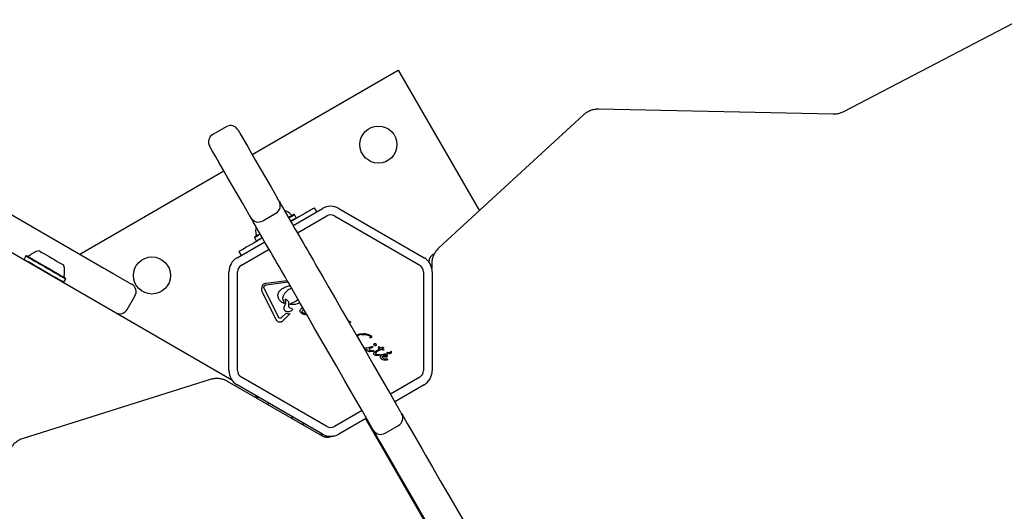
# Model space of a CAD drawing. Units: millimetres. Extents: x -7754 to 6208, y -4223 to 4894.
# Drawn here: x 1702 to 2154, y 3277 to 3502 of the extents above; entities that cross this region are included whole.
import ezdxf

# ---------------------------------------------------------------- set-up
doc = ezdxf.new("R2010")
doc.units = ezdxf.units.MM
doc.header["$LTSCALE"] = 1000
doc.layers.add('1 EQUIPMENT', color=7, linetype='Continuous', lineweight=18)

# ---------------------------------------------------------------- blocks, each defined once
blk = doc.blocks.new('Aire_de_jeux_City_chateaux_CC_44-2002-T01_CC_44-2002-T01_b_Vue_Technique-INT')
at = {"layer": '1 EQUIPMENT', "color": 7, "linetype": 'Continuous', "lineweight": 25}
for p, q in [((2161.01, 3501.84), (2080.49, 3459.76)), ((1808.81, 3440.04), (1875.85, 3478.75)), ((1875.85, 3478.75), (1913.05, 3414.32)), ((1582.34, 3462.14), (1799.43, 3336.8)), ((2075.4, 3458.55), (1967.88, 3460.82)), ((1960.73, 3458.11), (1894.48, 3397.27)), ((1796.83, 3452.79), (1790.77, 3449.3)), ((1634.07, 3449.59), (1740.69, 3388.03)), ((1729.71, 3394.37), (1795.82, 3432.54)), ((1813.66, 3409.65), (1819.72, 3413.15)), ((1827.55, 3407.58), (1841.02, 3415.35)), ((1828.17, 3412.53), (1827.83, 3412.62)), ((1829.02, 3411.06), (1828.17, 3412.53)), ((1829.55, 3404.11), (1843.02, 3411.89)), ((1837.31, 3415.56), (1838.32, 3413.8)), ((1846.52, 3411.89), (1885.67, 3389.28)), ((1848.52, 3415.35), (1887.67, 3392.75)), ((1828.93, 3410.72), (1829.02, 3411.06)), ((1809.95, 3402.3), (1809.86, 3401.96)), ((1801.87, 3392.75), (1814.57, 3400.08)), ((1809.86, 3401.96), (1810.71, 3400.49)), ((1810.71, 3400.49), (1811.05, 3400.4)), ((1704.98, 3393.59), (1704.13, 3392.11)), ((1705.32, 3393.68), (1704.98, 3393.59)), ((1802.68, 3395.56), (1803.69, 3393.8)), ((1803.86, 3389.28), (1816.57, 3396.62)), ((1704.13, 3392.11), (1704.22, 3391.77)), ((1891.22, 3389.95), (1891.22, 3387.98)), ((1746.25, 3384.82), (1753.47, 3380.65)), ((1798.12, 3341.04), (1798.12, 3386.25)), ((1802.12, 3341.04), (1802.12, 3386.25)), ((1887.42, 3386.25), (1887.42, 3341.04)), ((1891.42, 3386.25), (1891.42, 3341.04)), ((1722.1, 3381.45), (1722.44, 3381.54)), ((1722.44, 3381.54), (1723.29, 3383.01)), ((1723.29, 3383.01), (1723.2, 3383.36)), ((1753.47, 3380.65), (1753.54, 3380.61)), ((1814.21, 3379.11), (1814.26, 3379.54)), ((1815.06, 3381.05), (1824.8, 3382.35)), ((1825.26, 3381.55), (1815.18, 3380.21)), ((1751.51, 3369.09), (1755.01, 3375.15)), ((1819.8, 3364.35), (1813.44, 3377.3)), ((1814.34, 3378.65), (1820.7, 3365.7)), ((1823.44, 3375.96), (1823.31, 3375.74)), ((1823.31, 3371.85), (1822.8, 3372.05)), ((1823.87, 3373.26), (1824.16, 3372.84)), ((1825.65, 3370.5), (1825.6, 3371.8)), ((1828.97, 3372.77), (1826.4, 3371.58)), ((1829.87, 3373.56), (1828.97, 3372.77)), ((1822.62, 3365.6), (1824.23, 3367.22)), ((1826.16, 3367.14), (1822.9, 3363.84)), ((1824.97, 3367.03), (1824.23, 3367.22)), ((1824.97, 3367.03), (1826.16, 3367.14)), ((1826.9, 3369.42), (1826.16, 3369.71)), ((1826.9, 3369.42), (1827.22, 3369.31)), ((1830.86, 3367.96), (1831.76, 3367.08)), ((1831.46, 3369.51), (1831.98, 3369.92)), ((1831.78, 3368.25), (1832.43, 3369)), ((1832.49, 3369.04), (1832.43, 3369)), ((1833.57, 3367.15), (1833.13, 3367.11)), ((1833.97, 3366.67), (1833.17, 3366.64)), ((1822.62, 3365.6), (1822.06, 3365.14)), ((1856.57, 3357.25), (1858.16, 3357.86)), ((1858.16, 3357.86), (1859.95, 3358)), ((1863.02, 3356.06), (1862.86, 3356.1)), ((1865.77, 3352.48), (1865.45, 3352.42)), ((1865.7, 3352.78), (1865.82, 3352.64)), ((1861.58, 3350.57), (1860.44, 3350.61)), ((1863.53, 3351.94), (1861.54, 3351.37)), ((1864.24, 3349.8), (1862.81, 3349.66)), ((1863, 3351.28), (1863.86, 3351.62)), ((1863.53, 3350.02), (1863.1, 3350.09)), ((1863.53, 3351.94), (1863.78, 3352.03)), ((1864.08, 3350.04), (1863.53, 3350.02)), ((1864.04, 3351.69), (1863.86, 3351.62)), ((1864, 3352.01), (1864.11, 3351.94)), ((1864.08, 3350.04), (1864.39, 3350.07)), ((1864.47, 3349.86), (1864.24, 3349.8)), ((1864.55, 3350.09), (1864.39, 3350.07)), ((1865.17, 3349.8), (1865.72, 3350.15)), ((1866.75, 3347.98), (1865.52, 3347.95)), ((1865.72, 3350.15), (1867.33, 3351.03)), ((1865.78, 3349.51), (1866.16, 3349.76)), ((1866.33, 3348.29), (1866.01, 3348.39)), ((1867.96, 3350.67), (1866.16, 3349.76)), ((1867.03, 3348.3), (1866.33, 3348.29)), ((1866.66, 3351.54), (1866.75, 3351.43)), ((1866.75, 3351.43), (1867.33, 3351.03)), ((1867.24, 3348.08), (1866.75, 3347.98)), ((1867.03, 3348.3), (1867.44, 3348.34)), ((1867.47, 3348.18), (1867.24, 3348.08)), ((1867.85, 3351.37), (1867.4, 3351.77)), ((1867.85, 3351.37), (1868.24, 3351.61)), ((1868.92, 3350.36), (1867.96, 3350.67)), ((1868.74, 3348.43), (1868.1, 3348.18)), ((1868.24, 3351.61), (1868.42, 3351.68)), ((1868.42, 3351.68), (1868.63, 3351.7)), ((1868.79, 3351.14), (1868.46, 3350.93)), ((1868.46, 3350.93), (1869.23, 3350.54)), ((1868.56, 3347.88), (1869.12, 3348.19)), ((1868.63, 3351.7), (1868.83, 3351.7)), ((1869.46, 3348.53), (1868.74, 3348.43)), ((1869, 3351.34), (1868.79, 3351.14)), ((1868.83, 3351.7), (1868.99, 3351.67)), ((1869.24, 3350.38), (1868.92, 3350.36)), ((1868.99, 3351.67), (1869.09, 3351.63)), ((1869.1, 3351.5), (1869, 3351.34)), ((1869.12, 3348.19), (1869.45, 3348.27)), ((1869.45, 3348.27), (1869.77, 3348.26)), ((1870.15, 3348.49), (1869.46, 3348.53)), ((1869.77, 3348.26), (1870.06, 3348.17)), ((1870.86, 3349.3), (1871.26, 3349.25)), ((1867.68, 3347.78), (1867.57, 3347.47)), ((1867.57, 3347.47), (1867.58, 3347.13)), ((1867.58, 3347.13), (1867.7, 3346.8)), ((1867.7, 3346.8), (1867.93, 3346.49)), ((1867.93, 3346.49), (1868.27, 3346.23)), ((1868.27, 3346.23), (1868.53, 3346.1)), ((1868.53, 3346.1), (1869.2, 3345.95)), ((1869.2, 3345.95), (1870.77, 3346.02)), ((1869.68, 3347.31), (1870.19, 3347.29)), ((1870.55, 3346.26), (1870.12, 3346.28)), ((1870.19, 3347.29), (1870.59, 3347.4)), ((1871.03, 3346.25), (1870.55, 3346.26)), ((1870.77, 3346.02), (1870.9, 3346.04)), ((1871.06, 3346.15), (1871.07, 3346.2)), ((1789.53, 3336.91), (1703.71, 3309.95)), ((1841, 3310.95), (1797.49, 3336.07)), ((1798.88, 3337.16), (1798.65, 3337.25)), ((1798.88, 3337.16), (1799.39, 3336.87)), ((1841.02, 3311.94), (1801.87, 3334.55)), ((1843.02, 3315.41), (1803.86, 3338.01)), ((1885.67, 3338.01), (1872.2, 3330.24)), ((1887.67, 3334.55), (1874.2, 3326.77)), ((1811.54, 3328.97), (1811.1, 3328.22)), ((1859.22, 3322.74), (1846.52, 3315.41)), ((1877.35, 3321.33), (1878.22, 3319.82)), ((1832.31, 3316.97), (1831.88, 3316.22)), ((1861.22, 3319.28), (1848.52, 3311.94)), ((1861.16, 3318.45), (2518.7, 2179.56)), ((1865.23, 3312.32), (1864.36, 3313.83)), ((1869.85, 3312.32), (1875.91, 3315.81)), ((1841.94, 3310.57), (1842.96, 3311.16))]:
    blk.add_line(p, q, dxfattribs=at)
at = {"layer": '1 EQUIPMENT', "color": 7, "linetype": 'Continuous', "lineweight": 25, "flags": 128}
for points in [[(1802.29, 3451.33), (1802.3, 3451.31), (1802.37, 3451.19), (1802.51, 3450.94), (1802.72, 3450.58), (1803, 3450.1), (1803.35, 3449.5), (1803.76, 3448.79)], [(1803.76, 3448.79), (1805.09, 3446.49), (1806.63, 3443.82), (1808.38, 3440.78), (1810.34, 3437.38), (1812.52, 3433.62), (1814.89, 3429.5), (1817.47, 3425.04), (1820.24, 3420.23)], [(1790.77, 3441.29), (1790.36, 3442), (1790.02, 3442.6), (1789.74, 3443.08), (1789.53, 3443.44), (1789.39, 3443.69), (1789.32, 3443.81), (1789.3, 3443.83)], [(1807.26, 3412.74), (1804.48, 3417.54), (1801.91, 3422.01), (1799.53, 3426.12), (1797.36, 3429.88), (1795.39, 3433.29), (1793.64, 3436.32), (1792.1, 3438.99), (1790.77, 3441.29)], [(1821.18, 3418.61), (1821.59, 3417.9), (1822.31, 3416.65), (1823.17, 3415.17), (1824.14, 3413.49), (1825.18, 3411.68), (1826.27, 3409.8), (1827.36, 3407.91), (1828.42, 3406.07), (1829.42, 3404.35), (1830.31, 3402.79), (1831.08, 3401.46)], [(1818.1, 3393.96), (1817.33, 3395.29), (1816.43, 3396.85), (1815.44, 3398.57), (1814.37, 3400.41), (1813.28, 3402.3), (1812.19, 3404.19), (1811.15, 3405.99), (1810.18, 3407.67), (1809.33, 3409.16), (1808.6, 3410.4), (1808.2, 3411.11)], [(1825.44, 3411.24), (1825.76, 3411.43), (1826.69, 3411.97), (1827.36, 3412.35), (1827.74, 3412.57), (1827.83, 3412.62)], [(1825.56, 3411.02), (1826.05, 3411.31), (1827.01, 3411.86), (1827.69, 3412.25), (1828.08, 3412.48), (1828.17, 3412.53)], [(1832.98, 3413.06), (1830.28, 3411.5), (1827.44, 3409.86), (1826.54, 3409.34)], [(1837.31, 3415.56), (1837.23, 3415.51), (1837.01, 3415.39), (1836.65, 3415.18), (1836.15, 3414.89), (1835.52, 3414.52), (1834.77, 3414.09), (1833.92, 3413.6), (1832.98, 3413.06)], [(1826.41, 3409.55), (1826.9, 3409.83), (1827.86, 3410.39), (1828.54, 3410.78), (1828.93, 3411.01), (1829.02, 3411.06)], [(1809.86, 3401.96), (1809.87, 3401.97), (1810.1, 3402.1), (1810.63, 3402.41), (1811.45, 3402.88), (1812.53, 3403.5), (1812.58, 3403.53)], [(1809.95, 3402.3), (1809.96, 3402.31), (1810.19, 3402.44), (1810.71, 3402.74), (1811.51, 3403.2), (1812.45, 3403.74)], [(1807.01, 3398.06), (1806.07, 3397.52), (1805.21, 3397.03), (1804.47, 3396.6), (1803.84, 3396.23), (1803.34, 3395.94), (1802.97, 3395.73), (1802.75, 3395.61), (1802.68, 3395.56)], [(1813.55, 3401.84), (1812.54, 3401.26), (1809.71, 3399.62), (1807.01, 3398.06)], [(1810.71, 3400.49), (1810.72, 3400.49), (1810.95, 3400.63), (1811.48, 3400.93), (1812.3, 3401.41), (1813.38, 3402.03), (1813.43, 3402.06)], [(1831.08, 3401.46), (1832.13, 3399.65), (1833.14, 3397.89), (1834.13, 3396.19), (1835.08, 3394.54), (1835.99, 3392.96), (1836.88, 3391.42), (1837.73, 3389.95), (1838.54, 3388.54)], [(1704.98, 3393.59), (1704.98, 3393.58), (1705.18, 3393.47), (1705.68, 3393.18), (1706.47, 3392.73), (1707.52, 3392.12), (1708.79, 3391.38), (1710.25, 3390.54), (1711.84, 3389.62), (1713.51, 3388.66), (1715.2, 3387.69), (1716.85, 3386.73), (1718.41, 3385.83), (1719.82, 3385.01), (1721.05, 3384.31), (1722.03, 3383.74), (1722.75, 3383.33), (1723.17, 3383.08), (1723.29, 3383.01)], [(1705.32, 3393.68), (1705.32, 3393.68), (1705.51, 3393.56), (1706, 3393.28), (1706.77, 3392.84), (1707.8, 3392.25), (1709.04, 3391.53), (1710.47, 3390.7), (1712.02, 3389.81), (1713.65, 3388.87), (1715.3, 3387.92), (1716.91, 3386.98), (1718.43, 3386.11), (1719.81, 3385.31), (1721.01, 3384.62), (1721.97, 3384.06), (1722.67, 3383.66), (1723.08, 3383.42), (1723.2, 3383.36)], [(1711.03, 3395.92), (1711.16, 3395.85), (1711.59, 3395.6), (1712.29, 3395.2), (1713.22, 3394.66), (1714.34, 3394.01), (1715.59, 3393.29), (1716.89, 3392.54), (1718.18, 3391.79), (1719.39, 3391.1), (1720.45, 3390.48), (1721.31, 3389.99), (1721.91, 3389.64), (1722.23, 3389.45), (1722.28, 3389.42)], [(1825.56, 3381.04), (1824.74, 3382.46), (1823.89, 3383.93), (1823.01, 3385.46), (1822.09, 3387.05), (1821.14, 3388.69), (1820.16, 3390.39), (1819.14, 3392.15), (1818.1, 3393.96)], [(1704.13, 3392.11), (1704.13, 3392.11), (1704.33, 3392), (1704.83, 3391.71), (1705.62, 3391.25), (1706.67, 3390.65), (1707.94, 3389.91), (1709.4, 3389.07), (1710.99, 3388.15), (1712.66, 3387.19), (1714.35, 3386.21), (1716, 3385.26), (1717.56, 3384.36), (1718.98, 3383.54), (1720.2, 3382.84), (1721.18, 3382.27), (1721.9, 3381.85), (1722.32, 3381.61), (1722.44, 3381.54)], [(1838.54, 3388.54), (1841.18, 3383.98), (1843.99, 3379.1), (1846.98, 3373.93), (1850.14, 3368.46), (1853.46, 3362.7), (1856.95, 3356.66), (1860.59, 3350.36), (1864.37, 3343.8), (1868.31, 3336.99), (1872.38, 3329.94), (1876.58, 3322.66)], [(1740.69, 3388.03), (1741.65, 3387.48), (1742.6, 3386.93), (1743.5, 3386.41), (1744.31, 3385.94), (1745.02, 3385.53), (1745.59, 3385.2), (1746, 3384.96), (1746.25, 3384.82)], [(1863.59, 3315.17), (1859.39, 3322.44), (1855.32, 3329.49), (1851.39, 3336.3), (1847.6, 3342.86), (1843.96, 3349.17), (1840.48, 3355.2), (1837.15, 3360.96), (1833.99, 3366.43), (1831.01, 3371.61), (1828.19, 3376.48), (1825.56, 3381.04)], [(1876.58, 3322.66), (1876.73, 3322.4), (1876.89, 3322.12), (1877.06, 3321.83), (1877.2, 3321.58), (1877.31, 3321.39), (1877.37, 3321.29), (1877.38, 3321.28)], [(1878.22, 3319.82), (1879.98, 3316.77), (1881.71, 3313.77), (1883.42, 3310.81), (1885.1, 3307.89), (1886.76, 3305.03), (1888.39, 3302.2), (1889.99, 3299.43), (1891.57, 3296.7)], [(1840.37, 3312.32), (1840.6, 3311.68), (1840.71, 3311.12)], [(1862.99, 3315.99), (1862.9, 3315.94), (1862.74, 3315.84)], [(1863.21, 3315.83), (1863.05, 3315.73), (1862.81, 3315.59)], [(1864.39, 3313.78), (1864.38, 3313.79), (1864.32, 3313.9), (1864.22, 3314.08), (1864.07, 3314.33), (1863.91, 3314.62), (1863.74, 3314.91), (1863.59, 3315.17)], [(1864.06, 3314.35), (1863.9, 3314.26), (1863.66, 3314.12)], [(1864.18, 3314.14), (1864.18, 3314.14), (1863.84, 3313.94)], [(1878.58, 3289.21), (1877.01, 3291.93), (1875.4, 3294.71), (1873.77, 3297.53), (1872.12, 3300.4), (1870.43, 3303.31), (1868.73, 3306.27), (1866.99, 3309.27), (1865.23, 3312.32)], [(1865.46, 3311.14), (1865.56, 3311.1), (1866.06, 3310.89)], [(1891.57, 3296.7), (1895.13, 3290.53), (1898.83, 3284.12), (1902.66, 3277.49), (1906.62, 3270.63), (1910.69, 3263.58), (1914.88, 3256.32), (1919.17, 3248.89), (1923.56, 3241.28), (1928.05, 3233.51), (1932.62, 3225.6), (1937.26, 3217.55), (1941.98, 3209.38), (1946.76, 3201.1)], [(1933.78, 3193.6), (1929, 3201.88), (1924.28, 3210.05), (1919.63, 3218.1), (1915.06, 3226.01), (1910.58, 3233.78), (1906.19, 3241.39), (1901.89, 3248.83), (1897.71, 3256.08), (1893.63, 3263.14), (1889.67, 3269.99), (1885.84, 3276.62), (1882.14, 3283.03), (1878.58, 3289.21)]]:
    blk.add_lwpolyline(points, dxfattribs=at)
at = {"layer": '1 EQUIPMENT', "color": 7, "linetype": 'Continuous', "lineweight": 25}
for centre in [(1866.71, 3444.61), (1762.82, 3384.63)]:
    blk.add_circle(centre, 8.5, dxfattribs=at)
for centre, radius, start, end in [((1798.83, 3449.33), 4, 30, 120), ((1792.77, 3445.83), 4, 120, 210), ((1238.15, 3082.99), 672.73, 29.92669, 30.08653), ((1817.72, 3416.61), 4, 300, 30), ((1844.77, 3408.86), 7.5, 60, 120), ((1225.17, 3075.49), 672.73, 29.92669, 30.08653), ((1811.66, 3413.11), 4, 210, 300), ((1820.09, 3405.38), 9.7, 46.5323, 68.8346), ((1827.11, 3412.79), 0.5, 226.5323, 300), ((1844.77, 3408.86), 3.5, 60, 120), ((1820.09, 3405.38), 9.7, 170.0908, 193.4677), ((1810.18, 3403.01), 0.5, 300, 13.4677), ((1706.04, 3393.84), 0.5, 240, 313.4712), ((1713.06, 3386.44), 9.7, 102.0585, 133.4712), ((1893.78, 3390.64), 4, 113.0965, 176.0619), ((1713.06, 3386.44), 9.7, 346.5288, 17.9415), ((1805.61, 3386.25), 7.5, 120, 180), ((1805.61, 3386.25), 3.5, 120, 180), ((1883.92, 3386.25), 3.5, 0, 60), ((1883.92, 3386.25), 7.5, 0, 60), ((1722.98, 3384.06), 0.5, 166.5288, 240), ((1751.54, 3377.15), 4, 330, 60), ((1748.05, 3371.09), 4, 240, 330), ((1870.73, 3349.2), 0.106, 91.8365, 240), ((1871.06, 3349.77), 0.768, 240.0212, 255.2138), ((1870.8, 3348.85), 0.46, 82.7689, 99.3611), ((1871.9, 3352.96), 4.07, 255.1837, 272.6998), ((1871.4, 3350.29), 1.05, 262.7355, 323.0889), ((1872.12, 3349.72), 0.824, 268.1135, 321.9243), ((1872.43, 3349.33), 0.392, 23.1092, 120.7134), ((1872.46, 3349.38), 0.347, 331.8955, 17.4732), ((1869.09, 3347.49), 0.68, 162.9896, 219.9714), ((1870.62, 3352.55), 5.33, 245.9146, 259.8436), ((1805.61, 3341.04), 7.5, 180, 240), ((1805.61, 3341.04), 3.5, 180, 240), ((1883.92, 3341.04), 3.5, 300, 0), ((1883.92, 3341.04), 7.5, 300, 0), ((1817.3, 3321.95), 4, 96.9487, 114.3713), ((1873.91, 3319.28), 4, 300, 30), ((1823.36, 3318.45), 4, 5.6287, 22.3692), ((1844.77, 3318.44), 7.5, 240, 300), ((1844.77, 3318.44), 3.5, 240, 300), ((1867.85, 3315.78), 4, 210, 300)]:
    blk.add_arc(centre, radius, start, end, dxfattribs=at)
for points, knots in [([(1967.88, 3460.82), (1967.49, 3460.82), (1966.51, 3460.81), (1964.95, 3460.51), (1963.28, 3459.89), (1961.86, 3459.07), (1961.07, 3458.4), (1960.73, 3458.11)], [0, 0, 0, 0, 0.150675, 0.37699, 0.603979, 0.83171, 1, 1, 1, 1]), ([(2080.49, 3459.76), (2080.25, 3459.64), (2079.49, 3459.26), (2078.12, 3458.81), (2076.64, 3458.56), (2075.73, 3458.55), (2075.4, 3458.55)], [0, 0, 0, 0, 0.150595, 0.479239, 0.808211, 1, 1, 1, 1]), ([(1894.48, 3397.27), (1894.2, 3396.99), (1893.49, 3396.3), (1892.57, 3395.01), (1891.8, 3393.4), (1891.31, 3391.69), (1891.25, 3390.53), (1891.22, 3389.95)], [0, 0, 0, 0, 0.141756, 0.357343, 0.57307, 0.788373, 1, 1, 1, 1]), ([(1813.37, 3378.97), (1813.36, 3379.09), (1813.35, 3379.34), (1813.42, 3379.71), (1813.56, 3380.06), (1813.76, 3380.38), (1814.03, 3380.64), (1814.34, 3380.85), (1814.69, 3381), (1814.94, 3381.03), (1815.06, 3381.05)], [0, 0, 0, 0, 0.1249753, 0.2499504, 0.3750173, 0.5000226, 0.6250794, 0.7499502, 0.8750468, 1, 1, 1, 1]), ([(1814.26, 3379.54), (1814.3, 3379.63), (1814.37, 3379.81), (1814.52, 3379.93), (1814.6, 3379.99)], [0, 0, 0, 0, 0.500094, 1, 1, 1, 1]), ([(1814.6, 3379.99), (1814.69, 3380.04), (1814.87, 3380.15), (1815.07, 3380.19), (1815.18, 3380.21)], [0, 0, 0, 0, 0.500472, 1, 1, 1, 1]), ([(1823.76, 3379.21), (1824.39, 3379.47), (1825.2, 3379.81), (1826.07, 3379.82), (1826.26, 3379.82)], [0, 0, 0, 0, 0.775108, 1, 1, 1, 1]), ([(1813.44, 3377.3), (1813.39, 3377.43), (1813.28, 3377.69), (1813.22, 3378.11), (1813.24, 3378.55), (1813.33, 3378.83), (1813.37, 3378.97)], [0, 0, 0, 0, 0.2436231, 0.490029, 0.7461196, 1, 1, 1, 1]), ([(1814.34, 3378.65), (1814.31, 3378.72), (1814.24, 3378.87), (1814.22, 3379.03), (1814.21, 3379.11)], [0, 0, 0, 0, 0.499934, 1, 1, 1, 1]), ([(1820.84, 3374.27), (1820.77, 3374.49), (1820.63, 3374.94), (1820.62, 3375.66), (1820.75, 3376.37), (1820.96, 3376.8), (1821.07, 3377.01)], [0, 0, 0, 0, 0.246604, 0.495386, 0.746188, 1, 1, 1, 1]), ([(1821.07, 3377.01), (1821.44, 3377.48), (1822.16, 3378.42), (1823.23, 3378.95), (1823.76, 3379.21)], [0, 0, 0, 0, 0.499936, 1, 1, 1, 1]), ([(1823.6, 3372.14), (1823.42, 3372.4), (1823.05, 3372.93), (1822.84, 3373.89), (1822.89, 3374.87), (1823.17, 3375.45), (1823.31, 3375.74)], [0, 0, 0, 0, 0.249969, 0.499976, 0.750028, 1, 1, 1, 1]), ([(1826.88, 3378.74), (1826.3, 3378.49), (1824.9, 3377.88), (1823.98, 3376.67), (1823.44, 3375.96)], [0, 0, 0, 0, 0.421574, 1, 1, 1, 1]), ([(1822.8, 3372.05), (1822.37, 3372.34), (1821.53, 3372.9), (1821.07, 3373.81), (1820.84, 3374.27)], [0, 0, 0, 0, 0.5, 1, 1, 1, 1]), ([(1823.62, 3372.02), (1823.6, 3371.99), (1823.57, 3371.93), (1823.5, 3371.87), (1823.41, 3371.84), (1823.34, 3371.85), (1823.31, 3371.85)], [0, 0, 0, 0, 0.2499167, 0.5005979, 0.7499717, 1, 1, 1, 1]), ([(1823.46, 3369.08), (1823.45, 3369.44), (1823.41, 3370.15), (1823.73, 3370.79), (1823.89, 3371.11)], [0, 0, 0, 0, 0.499362, 1, 1, 1, 1]), ([(1823.6, 3372.14), (1823.61, 3372.13), (1823.62, 3372.11), (1823.63, 3372.08), (1823.63, 3372.05), (1823.62, 3372.03), (1823.62, 3372.02)], [0, 0, 0, 0, 0.250728, 0.501033, 0.750679, 1, 1, 1, 1]), ([(1823.92, 3373.53), (1823.91, 3373.53), (1823.89, 3373.51), (1823.86, 3373.48), (1823.84, 3373.45), (1823.83, 3373.41), (1823.83, 3373.37), (1823.84, 3373.33), (1823.85, 3373.29), (1823.87, 3373.27), (1823.87, 3373.26)], [0, 0, 0, 0, 0.1244441, 0.2493673, 0.374512, 0.4995276, 0.6244507, 0.7496162, 0.8746318, 1, 1, 1, 1]), ([(1823.89, 3371.11), (1823.98, 3371.24), (1824.14, 3371.5), (1824.26, 3371.94), (1824.28, 3372.4), (1824.2, 3372.69), (1824.16, 3372.84)], [0, 0, 0, 0, 0.251983, 0.502657, 0.751963, 1, 1, 1, 1]), ([(1824.13, 3373.6), (1824.09, 3373.59), (1824.02, 3373.59), (1823.95, 3373.55), (1823.92, 3373.53)], [0, 0, 0, 0, 0.499158, 1, 1, 1, 1]), ([(1824.64, 3373.46), (1824.56, 3373.5), (1824.4, 3373.58), (1824.22, 3373.59), (1824.13, 3373.6)], [0, 0, 0, 0, 0.500114, 1, 1, 1, 1]), ([(1824.64, 3373.46), (1824.78, 3373.37), (1825.06, 3373.19), (1825.37, 3372.78), (1825.57, 3372.31), (1825.59, 3371.97), (1825.6, 3371.8)], [0, 0, 0, 0, 0.24665, 0.494588, 0.744943, 1, 1, 1, 1]), ([(1826.16, 3369.71), (1826.09, 3369.75), (1825.95, 3369.83), (1825.79, 3370.03), (1825.68, 3370.25), (1825.66, 3370.42), (1825.65, 3370.5)], [0, 0, 0, 0, 0.2501, 0.500011, 0.750152, 1, 1, 1, 1]), ([(1826.39, 3371.25), (1826.38, 3371.26), (1826.35, 3371.27), (1826.31, 3371.31), (1826.29, 3371.36), (1826.29, 3371.42), (1826.3, 3371.47), (1826.32, 3371.51), (1826.35, 3371.55), (1826.38, 3371.57), (1826.4, 3371.58)], [0, 0, 0, 0, 0.124484, 0.249687, 0.374696, 0.499539, 0.624632, 0.749369, 0.874513, 1, 1, 1, 1]), ([(1830.68, 3372.17), (1830.27, 3371.95), (1828.95, 3371.24), (1827.43, 3371.25), (1826.39, 3371.25)], [0, 0, 0, 0, 0.312223, 1, 1, 1, 1]), ([(1824.71, 3368.02), (1824.58, 3368.06), (1824.31, 3368.15), (1823.96, 3368.39), (1823.66, 3368.7), (1823.53, 3368.95), (1823.46, 3369.08)], [0, 0, 0, 0, 0.248177, 0.4971316, 0.749009, 1, 1, 1, 1]), ([(1827.35, 3368.96), (1827.18, 3368.77), (1826.84, 3368.4), (1826.16, 3368.08), (1825.44, 3367.92), (1824.95, 3367.99), (1824.71, 3368.02)], [0, 0, 0, 0, 0.254565, 0.504615, 0.752797, 1, 1, 1, 1]), ([(1827.22, 3369.31), (1827.24, 3369.31), (1827.27, 3369.29), (1827.31, 3369.26), (1827.35, 3369.21), (1827.37, 3369.17), (1827.38, 3369.11), (1827.38, 3369.06), (1827.37, 3369), (1827.36, 3368.97), (1827.35, 3368.96)], [0, 0, 0, 0, 0.12574, 0.250773, 0.375807, 0.50008, 0.625282, 0.750484, 0.875203, 1, 1, 1, 1]), ([(1830.86, 3367.96), (1830.84, 3368), (1830.79, 3368.08), (1830.76, 3368.2), (1830.75, 3368.34), (1830.76, 3368.42), (1830.77, 3368.47)], [0, 0, 0, 0, 0.249839, 0.499989, 0.749879, 1, 1, 1, 1]), ([(1830.77, 3368.47), (1830.84, 3368.67), (1830.99, 3369.07), (1831.3, 3369.36), (1831.46, 3369.51)], [0, 0, 0, 0, 0.500012, 1, 1, 1, 1]), ([(1831.87, 3367.63), (1831.84, 3367.67), (1831.76, 3367.76), (1831.7, 3367.92), (1831.7, 3368.1), (1831.75, 3368.2), (1831.78, 3368.25)], [0, 0, 0, 0, 0.2499387, 0.4999514, 0.750035, 1, 1, 1, 1]), ([(1833.17, 3366.64), (1832.92, 3366.66), (1832.42, 3366.71), (1831.98, 3366.95), (1831.76, 3367.08)], [0, 0, 0, 0, 0.500101, 1, 1, 1, 1]), ([(1833.13, 3367.11), (1832.9, 3367.14), (1832.44, 3367.21), (1832.06, 3367.49), (1831.87, 3367.63)], [0, 0, 0, 0, 0.499987, 1, 1, 1, 1]), ([(1822.9, 3363.84), (1822.79, 3363.74), (1822.56, 3363.52), (1822.14, 3363.31), (1821.68, 3363.21), (1821.21, 3363.22), (1820.76, 3363.36), (1820.35, 3363.6), (1820.02, 3363.93), (1819.87, 3364.21), (1819.8, 3364.35)], [0, 0, 0, 0, 0.12508, 0.249986, 0.374989, 0.49998, 0.625045, 0.750017, 0.875095, 1, 1, 1, 1]), ([(1821.28, 3365.12), (1821.16, 3365.19), (1820.92, 3365.34), (1820.78, 3365.58), (1820.7, 3365.7)], [0, 0, 0, 0, 0.4998603, 1, 1, 1, 1]), ([(1822.06, 3365.14), (1821.99, 3365.11), (1821.87, 3365.05), (1821.67, 3365.02), (1821.47, 3365.04), (1821.34, 3365.09), (1821.28, 3365.12)], [0, 0, 0, 0, 0.250154, 0.500167, 0.750082, 1, 1, 1, 1]), ([(1852.98, 3363.63), (1853.1, 3363.64), (1853.34, 3363.67), (1853.56, 3363.57), (1853.67, 3363.52)], [0, 0, 0, 0, 0.500019, 1, 1, 1, 1]), ([(1853.83, 3363.11), (1853.73, 3363.02), (1853.53, 3362.84), (1853.27, 3362.76), (1853.14, 3362.71)], [0, 0, 0, 0, 0.499755, 1, 1, 1, 1]), ([(1853.67, 3363.52), (1853.72, 3363.49), (1853.8, 3363.44), (1853.85, 3363.36), (1853.87, 3363.32)], [0, 0, 0, 0, 0.500025, 1, 1, 1, 1]), ([(1853.87, 3363.32), (1853.88, 3363.3), (1853.89, 3363.26), (1853.88, 3363.21), (1853.86, 3363.15), (1853.84, 3363.12), (1853.83, 3363.11)], [0, 0, 0, 0, 0.250245, 0.499366, 0.750036, 1, 1, 1, 1]), ([(1858.79, 3357.5), (1858.45, 3357.43), (1857.75, 3357.29), (1857.18, 3356.86), (1856.89, 3356.65)], [0, 0, 0, 0, 0.4993, 1, 1, 1, 1]), ([(1858.79, 3357.5), (1859.48, 3357.54), (1860.86, 3357.62), (1862.18, 3357.21), (1862.84, 3357)], [0, 0, 0, 0, 0.499962, 1, 1, 1, 1]), ([(1859.95, 3358), (1860.51, 3357.95), (1861.63, 3357.86), (1862.65, 3357.39), (1863.16, 3357.16)], [0, 0, 0, 0, 0.499927, 1, 1, 1, 1]), ([(1862.84, 3357), (1862.91, 3356.97), (1863.03, 3356.91), (1863.11, 3356.79), (1863.15, 3356.74)], [0, 0, 0, 0, 0.500134, 1, 1, 1, 1]), ([(1863.16, 3357.16), (1863.23, 3357.12), (1863.37, 3357.03), (1863.48, 3356.9), (1863.53, 3356.84)], [0, 0, 0, 0, 0.499822, 1, 1, 1, 1]), ([(1862.86, 3356.1), (1862.86, 3356.1), (1862.84, 3356.11), (1862.83, 3356.12), (1862.82, 3356.14), (1862.81, 3356.16), (1862.81, 3356.18), (1862.81, 3356.19), (1862.82, 3356.21), (1862.83, 3356.22), (1862.83, 3356.23)], [0, 0, 0, 0, 0.126001, 0.2496297, 0.3750078, 0.4998419, 0.624676, 0.750605, 0.8750841, 1, 1, 1, 1]), ([(1862.83, 3356.23), (1862.85, 3356.25), (1862.88, 3356.29), (1862.93, 3356.31), (1862.96, 3356.32)], [0, 0, 0, 0, 0.500074, 1, 1, 1, 1]), ([(1863.16, 3356.5), (1863.13, 3356.47), (1863.08, 3356.39), (1863, 3356.34), (1862.96, 3356.32)], [0, 0, 0, 0, 0.500748, 1, 1, 1, 1]), ([(1863.53, 3356.26), (1863.49, 3356.23), (1863.43, 3356.16), (1863.3, 3356.09), (1863.16, 3356.05), (1863.07, 3356.06), (1863.02, 3356.06)], [0, 0, 0, 0, 0.249903, 0.500546, 0.750475, 1, 1, 1, 1]), ([(1863.15, 3356.74), (1863.16, 3356.72), (1863.18, 3356.68), (1863.19, 3356.62), (1863.18, 3356.56), (1863.16, 3356.52), (1863.16, 3356.5)], [0, 0, 0, 0, 0.249608, 0.499724, 0.749601, 1, 1, 1, 1]), ([(1863.53, 3356.84), (1863.55, 3356.82), (1863.58, 3356.76), (1863.61, 3356.68), (1863.63, 3356.59), (1863.63, 3356.53), (1863.63, 3356.5)], [0, 0, 0, 0, 0.249932, 0.500296, 0.750163, 1, 1, 1, 1]), ([(1863.63, 3356.5), (1863.62, 3356.45), (1863.6, 3356.37), (1863.55, 3356.3), (1863.53, 3356.26)], [0, 0, 0, 0, 0.500449, 1, 1, 1, 1]), ([(1864.67, 3353.12), (1864.67, 3353.14), (1864.68, 3353.18), (1864.71, 3353.23), (1864.75, 3353.28), (1864.78, 3353.31), (1864.8, 3353.32)], [0, 0, 0, 0, 0.250763, 0.500501, 0.749798, 1, 1, 1, 1]), ([(1864.74, 3352.81), (1864.72, 3352.86), (1864.68, 3352.96), (1864.67, 3353.06), (1864.67, 3353.12)], [0, 0, 0, 0, 0.500093, 1, 1, 1, 1]), ([(1865.45, 3352.42), (1865.38, 3352.43), (1865.23, 3352.43), (1865.04, 3352.52), (1864.87, 3352.64), (1864.79, 3352.76), (1864.75, 3352.81)], [0, 0, 0, 0, 0.2496926, 0.5000334, 0.7499985, 1, 1, 1, 1]), ([(1864.8, 3353.32), (1864.88, 3353.35), (1865.04, 3353.43), (1865.21, 3353.44), (1865.3, 3353.45)], [0, 0, 0, 0, 0.500373, 1, 1, 1, 1]), ([(1865.3, 3353.45), (1865.33, 3353.44), (1865.38, 3353.43), (1865.44, 3353.38), (1865.5, 3353.33), (1865.52, 3353.29), (1865.54, 3353.26)], [0, 0, 0, 0, 0.25032, 0.500453, 0.749977, 1, 1, 1, 1]), ([(1865.54, 3353.26), (1865.55, 3353.23), (1865.59, 3353.15), (1865.59, 3353.07), (1865.6, 3353.03)], [0, 0, 0, 0, 0.4998014, 1, 1, 1, 1]), ([(1865.7, 3352.78), (1865.67, 3352.82), (1865.61, 3352.89), (1865.6, 3352.98), (1865.6, 3353.03)], [0, 0, 0, 0, 0.499444, 1, 1, 1, 1]), ([(1865.82, 3352.64), (1865.83, 3352.63), (1865.83, 3352.62), (1865.84, 3352.59), (1865.84, 3352.57), (1865.84, 3352.55), (1865.83, 3352.52), (1865.81, 3352.5), (1865.8, 3352.49), (1865.78, 3352.48), (1865.77, 3352.48)], [0, 0, 0, 0, 0.1247659, 0.2496306, 0.3741739, 0.4990941, 0.6247769, 0.7494501, 0.8739254, 1, 1, 1, 1]), ([(1861.54, 3351.37), (1861.29, 3351.34), (1860.8, 3351.27), (1860.32, 3351.38), (1860.08, 3351.43)], [0, 0, 0, 0, 0.500011, 1, 1, 1, 1]), ([(1861.68, 3350.11), (1861.66, 3350.15), (1861.62, 3350.22), (1861.58, 3350.33), (1861.56, 3350.45), (1861.57, 3350.53), (1861.58, 3350.57)], [0, 0, 0, 0, 0.250635, 0.500295, 0.750074, 1, 1, 1, 1]), ([(1861.97, 3349.86), (1861.92, 3349.9), (1861.81, 3349.96), (1861.73, 3350.06), (1861.68, 3350.11)], [0, 0, 0, 0, 0.500414, 1, 1, 1, 1]), ([(1862.81, 3349.66), (1862.67, 3349.67), (1862.37, 3349.68), (1862.11, 3349.8), (1861.97, 3349.86)], [0, 0, 0, 0, 0.4997, 1, 1, 1, 1]), ([(1862.58, 3350.64), (1862.58, 3350.67), (1862.57, 3350.73), (1862.59, 3350.83), (1862.62, 3350.92), (1862.66, 3350.98), (1862.67, 3351)], [0, 0, 0, 0, 0.250041, 0.499811, 0.750546, 1, 1, 1, 1]), ([(1862.74, 3350.31), (1862.7, 3350.36), (1862.63, 3350.46), (1862.6, 3350.58), (1862.58, 3350.64)], [0, 0, 0, 0, 0.499955, 1, 1, 1, 1]), ([(1862.67, 3351), (1862.72, 3351.06), (1862.82, 3351.17), (1862.94, 3351.25), (1863, 3351.28)], [0, 0, 0, 0, 0.499652, 1, 1, 1, 1]), ([(1863.1, 3350.09), (1863.03, 3350.12), (1862.9, 3350.16), (1862.79, 3350.26), (1862.74, 3350.31)], [0, 0, 0, 0, 0.500082, 1, 1, 1, 1]), ([(1863.78, 3352.03), (1863.8, 3352.03), (1863.84, 3352.04), (1863.89, 3352.04), (1863.95, 3352.03), (1863.98, 3352.02), (1864, 3352.01)], [0, 0, 0, 0, 0.249224, 0.499903, 0.750233, 1, 1, 1, 1]), ([(1864.15, 3351.8), (1864.13, 3351.78), (1864.11, 3351.73), (1864.06, 3351.7), (1864.04, 3351.69)], [0, 0, 0, 0, 0.4988975, 1, 1, 1, 1]), ([(1864.11, 3351.94), (1864.12, 3351.93), (1864.14, 3351.91), (1864.15, 3351.88), (1864.16, 3351.84), (1864.15, 3351.82), (1864.15, 3351.8)], [0, 0, 0, 0, 0.249736, 0.499326, 0.749655, 1, 1, 1, 1]), ([(1864.6, 3349.93), (1864.58, 3349.92), (1864.54, 3349.88), (1864.49, 3349.86), (1864.47, 3349.86)], [0, 0, 0, 0, 0.500706, 1, 1, 1, 1]), ([(1864.55, 3350.09), (1864.55, 3350.09), (1864.57, 3350.09), (1864.58, 3350.09), (1864.6, 3350.08), (1864.61, 3350.07), (1864.61, 3350.07)], [0, 0, 0, 0, 0.244441, 0.496788, 0.749998, 1, 1, 1, 1]), ([(1864.61, 3350.07), (1864.62, 3350.06), (1864.63, 3350.03), (1864.63, 3350), (1864.63, 3349.96), (1864.61, 3349.94), (1864.6, 3349.93)], [0, 0, 0, 0, 0.251545, 0.501436, 0.750136, 1, 1, 1, 1]), ([(1864.64, 3348.71), (1864.65, 3348.82), (1864.65, 3349.04), (1864.75, 3349.25), (1864.79, 3349.35)], [0, 0, 0, 0, 0.500148, 1, 1, 1, 1]), ([(1864.87, 3348.23), (1864.84, 3348.26), (1864.77, 3348.33), (1864.7, 3348.44), (1864.66, 3348.57), (1864.65, 3348.66), (1864.64, 3348.71)], [0, 0, 0, 0, 0.249794, 0.499828, 0.749881, 1, 1, 1, 1]), ([(1864.79, 3349.35), (1864.84, 3349.44), (1864.94, 3349.6), (1865.09, 3349.73), (1865.17, 3349.8)], [0, 0, 0, 0, 0.499972, 1, 1, 1, 1]), ([(1865.52, 3347.95), (1865.4, 3347.97), (1865.16, 3348.02), (1864.97, 3348.16), (1864.87, 3348.23)], [0, 0, 0, 0, 0.499612, 1, 1, 1, 1]), ([(1865.67, 3348.7), (1865.63, 3348.77), (1865.56, 3348.9), (1865.57, 3349.06), (1865.58, 3349.13)], [0, 0, 0, 0, 0.499901, 1, 1, 1, 1]), ([(1865.58, 3349.13), (1865.59, 3349.21), (1865.63, 3349.35), (1865.73, 3349.45), (1865.78, 3349.51)], [0, 0, 0, 0, 0.4997004, 1, 1, 1, 1]), ([(1866.01, 3348.39), (1865.94, 3348.43), (1865.81, 3348.51), (1865.72, 3348.64), (1865.67, 3348.7)], [0, 0, 0, 0, 0.500424, 1, 1, 1, 1]), ([(1866.66, 3351.73), (1866.65, 3351.72), (1866.64, 3351.69), (1866.63, 3351.64), (1866.63, 3351.58), (1866.65, 3351.55), (1866.65, 3351.54)], [0, 0, 0, 0, 0.249551, 0.499601, 0.749639, 1, 1, 1, 1]), ([(1866.75, 3351.79), (1866.74, 3351.79), (1866.73, 3351.78), (1866.7, 3351.77), (1866.68, 3351.75), (1866.67, 3351.74), (1866.66, 3351.73)], [0, 0, 0, 0, 0.252596, 0.500108, 0.751508, 1, 1, 1, 1]), ([(1867.4, 3351.77), (1867.29, 3351.79), (1867.08, 3351.85), (1866.86, 3351.81), (1866.75, 3351.79)], [0, 0, 0, 0, 0.49999, 1, 1, 1, 1]), ([(1867.44, 3348.34), (1867.44, 3348.33), (1867.46, 3348.33), (1867.47, 3348.31), (1867.48, 3348.29), (1867.49, 3348.26), (1867.49, 3348.24), (1867.49, 3348.22), (1867.48, 3348.2), (1867.48, 3348.18), (1867.47, 3348.18)], [0, 0, 0, 0, 0.126344, 0.250987, 0.375073, 0.500534, 0.62602, 0.751218, 0.875914, 1, 1, 1, 1]), ([(1868.1, 3348.18), (1868.02, 3348.13), (1867.85, 3348.03), (1867.74, 3347.86), (1867.68, 3347.78)], [0, 0, 0, 0, 0.500365, 1, 1, 1, 1]), ([(1869.53, 3347.59), (1869.36, 3347.61), (1869.02, 3347.66), (1868.71, 3347.8), (1868.56, 3347.88)], [0, 0, 0, 0, 0.499958, 1, 1, 1, 1]), ([(1869.09, 3351.63), (1869.1, 3351.62), (1869.11, 3351.62), (1869.12, 3351.61), (1869.12, 3351.59), (1869.12, 3351.58), (1869.12, 3351.57)], [0, 0, 0, 0, 0.246856, 0.498155, 0.749239, 1, 1, 1, 1]), ([(1869.12, 3351.57), (1869.12, 3351.56), (1869.12, 3351.53), (1869.11, 3351.51), (1869.1, 3351.5)], [0, 0, 0, 0, 0.497917, 1, 1, 1, 1]), ([(1869.23, 3350.54), (1869.24, 3350.53), (1869.25, 3350.53), (1869.26, 3350.51), (1869.27, 3350.49), (1869.28, 3350.46), (1869.28, 3350.44), (1869.27, 3350.42), (1869.26, 3350.4), (1869.25, 3350.39), (1869.24, 3350.38)], [0, 0, 0, 0, 0.123884, 0.249355, 0.374555, 0.500172, 0.624414, 0.749391, 0.874863, 1, 1, 1, 1]), ([(1870.11, 3347.85), (1870.08, 3347.8), (1870.02, 3347.71), (1869.91, 3347.66), (1869.86, 3347.63)], [0, 0, 0, 0, 0.499783, 1, 1, 1, 1]), ([(1870.06, 3348.17), (1870.08, 3348.16), (1870.1, 3348.14), (1870.13, 3348.11), (1870.15, 3348.07), (1870.15, 3348.04), (1870.15, 3348.03)], [0, 0, 0, 0, 0.250368, 0.501002, 0.750381, 1, 1, 1, 1]), ([(1870.15, 3348.03), (1870.15, 3348), (1870.15, 3347.94), (1870.12, 3347.88), (1870.11, 3347.85)], [0, 0, 0, 0, 0.500592, 1, 1, 1, 1]), ([(1870.69, 3348.32), (1870.61, 3348.36), (1870.44, 3348.45), (1870.25, 3348.48), (1870.15, 3348.49)], [0, 0, 0, 0, 0.499878, 1, 1, 1, 1]), ([(1870.87, 3347.68), (1870.89, 3347.74), (1870.94, 3347.85), (1870.92, 3348.04), (1870.84, 3348.21), (1870.74, 3348.28), (1870.69, 3348.32)], [0, 0, 0, 0, 0.250257, 0.500098, 0.750271, 1, 1, 1, 1]), ([(1868.57, 3347.05), (1868.69, 3346.93), (1868.98, 3346.63), (1869.53, 3346.35), (1869.95, 3346.3), (1870.12, 3346.28)], [0, 0, 0, 0, 0.292504, 0.69715, 1, 1, 1, 1]), ([(1869.86, 3347.63), (1869.81, 3347.62), (1869.7, 3347.58), (1869.58, 3347.59), (1869.53, 3347.59)], [0, 0, 0, 0, 0.5001072, 1, 1, 1, 1]), ([(1870.59, 3347.4), (1870.65, 3347.44), (1870.76, 3347.51), (1870.84, 3347.63), (1870.87, 3347.68)], [0, 0, 0, 0, 0.500608, 1, 1, 1, 1]), ([(1870.9, 3346.04), (1870.92, 3346.04), (1870.96, 3346.05), (1871, 3346.08), (1871.01, 3346.09)], [0, 0, 0, 0, 0.500643, 1, 1, 1, 1]), ([(1871.01, 3346.09), (1871.02, 3346.1), (1871.04, 3346.12), (1871.05, 3346.14), (1871.06, 3346.15)], [0, 0, 0, 0, 0.49824, 1, 1, 1, 1]), ([(1871.07, 3346.2), (1871.07, 3346.21), (1871.07, 3346.22), (1871.06, 3346.23), (1871.05, 3346.25), (1871.04, 3346.25), (1871.03, 3346.25)], [0, 0, 0, 0, 0.248065, 0.498947, 0.747921, 1, 1, 1, 1]), ([(1797.49, 3336.07), (1797.15, 3336.26), (1796.29, 3336.71), (1794.79, 3337.18), (1793.06, 3337.42), (1791.27, 3337.36), (1790.11, 3337.06), (1789.53, 3336.91)], [0, 0, 0, 0, 0.1443329, 0.355962, 0.5680943, 0.7810543, 1, 1, 1, 1]), ([(1810.96, 3328.3), (1810.96, 3328.3), (1810.91, 3328.73), (1810.75, 3329.19), (1810.49, 3329.56), (1810.48, 3329.58)], [0, 0, 0, 0, 0.015193, 0.945519, 1, 1, 1, 1]), ([(1874.58, 3326.99), (1874.55, 3326.92), (1874.46, 3326.71), (1874.49, 3326.34), (1874.6, 3326.11), (1874.65, 3326)], [0, 0, 0, 0, 0.233466, 0.640969, 1, 1, 1, 1]), ([(1861.16, 3318.45), (1861.08, 3318.57), (1860.95, 3318.77), (1860.71, 3318.88), (1860.61, 3318.92)], [0, 0, 0, 0, 0.582902, 1, 1, 1, 1]), ([(1703.71, 3309.95), (1703.34, 3309.82), (1702.41, 3309.5), (1701.02, 3308.71), (1699.62, 3307.59), (1698.54, 3306.37), (1698.01, 3305.49), (1697.79, 3305.12)], [0, 0, 0, 0, 0.149799, 0.377451, 0.605675, 0.83417, 1, 1, 1, 1]), ([(1846.05, 3311.06), (1845.9, 3310.98), (1845.4, 3310.7), (1844.45, 3310.4), (1843.26, 3310.29), (1842.05, 3310.45), (1841.36, 3310.78), (1841, 3310.95)], [0, 0, 0, 0, 0.092149, 0.312459, 0.533544, 0.756267, 1, 1, 1, 1])]:
    blk.add_open_spline(points, degree=3, knots=knots, dxfattribs=at)

msp = doc.modelspace()

# ---------------------------------------------------------------- block references
at = {"layer": '1 EQUIPMENT'}
msp.add_blockref('Aire_de_jeux_City_chateaux_CC_44-2002-T01_CC_44-2002-T01_b_Vue_Technique-INT', (0, 0), dxfattribs=at)

doc.saveas('drawing.dxf')
